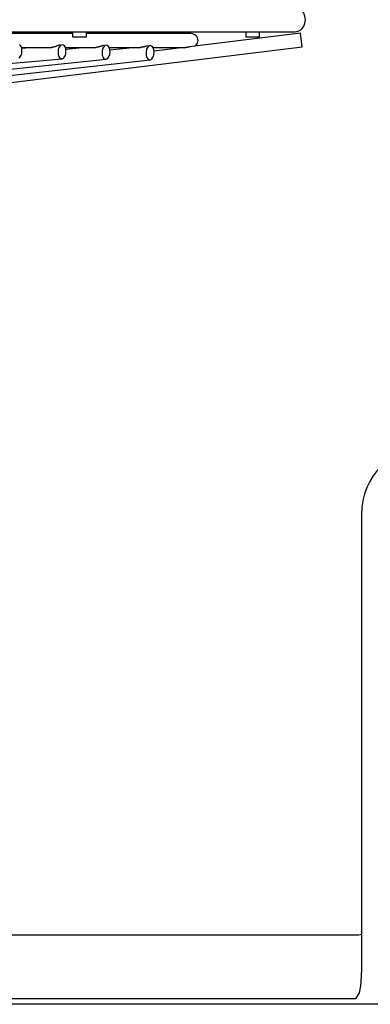
# Model space of a CAD drawing. Extents: x 2103 to 3043, y 3504 to 4273.
# Drawn here: x 2910 to 2960, y 3504 to 3647 of the extents above; entities that cross this region are included whole.
import ezdxf

# ---------------------------------------------------------------- set-up
doc = ezdxf.new("R2010")
doc.units = 0
doc.header["$MEASUREMENT"] = 0
doc.layers.get('0').update_dxf_attribs({"linetype": 'CONTINUOUS'})

# ---------------------------------------------------------------- blocks, each defined once
blk = doc.blocks.new('*U231')
at = {"color": 7, "linetype": 'Continuous'}
for p, q in [((2920.931203, 3642.596852), (2920.872639, 3642.59535)), ((2920.990175, 3642.601123), (2920.931203, 3642.596852)), ((2921.049012, 3642.607854), (2920.990175, 3642.601123)), ((2921.107083, 3642.616723), (2921.049012, 3642.607854)), ((2921.164349, 3642.627472), (2921.107083, 3642.616723)), ((2921.220933, 3642.639875), (2921.164349, 3642.627472)), ((2921.276651, 3642.653661), (2921.220933, 3642.639875)), ((2921.331319, 3642.668562), (2921.276651, 3642.653661)), ((2921.384751, 3642.684308), (2921.331319, 3642.668562)), ((2921.436878, 3642.700659), (2921.384751, 3642.684308)), ((2921.487887, 3642.717439), (2921.436878, 3642.700659)), ((2921.537697, 3642.734385), (2921.487887, 3642.717439)), ((2921.586214, 3642.751236), (2921.537697, 3642.734385)), ((2921.633344, 3642.767728), (2921.586214, 3642.751236)), ((2921.678991, 3642.783597), (2921.633344, 3642.767728)), ((2921.723073, 3642.798582), (2921.678991, 3642.783597)), ((2921.765759, 3642.812501), (2921.723073, 3642.798582)), ((2921.80698, 3642.825117), (2921.765759, 3642.812501)), ((2921.846557, 3642.836159), (2921.80698, 3642.825117)), ((2921.884316, 3642.84536), (2921.846557, 3642.836159)), ((2921.920079, 3642.85245), (2921.884316, 3642.84536)), ((2921.953768, 3642.857171), (2921.920079, 3642.85245))]:
    blk.add_line(p, q, dxfattribs=at)
blk = doc.blocks.new('*U268')
at = {"color": 7, "linetype": 'Continuous'}
for p, q in [((2933.763767, 3642.59535), (2933.79598, 3642.595992)), ((2933.79598, 3642.595992), (2933.830161, 3642.597836)), ((2933.830161, 3642.597836), (2933.865236, 3642.600756)), ((2933.865236, 3642.600756), (2933.900758, 3642.60459)), ((2933.900758, 3642.60459), (2933.936069, 3642.609163)), ((2933.936069, 3642.609163), (2933.970999, 3642.614342)), ((2933.970999, 3642.614342), (2934.005591, 3642.620024)), ((2934.005591, 3642.620024), (2934.03968, 3642.626086)), ((2934.03968, 3642.626086), (2934.073102, 3642.632403)), ((2934.073102, 3642.632403), (2934.105677, 3642.638849)), ((2934.105677, 3642.638849), (2934.137535, 3642.645359)), ((2934.137535, 3642.645359), (2934.168693, 3642.651849)), ((2934.168693, 3642.651849), (2934.199049, 3642.658212)), ((2934.199049, 3642.658212), (2934.228503, 3642.664343)), ((2934.228503, 3642.664343), (2934.256955, 3642.670134)), ((2934.256955, 3642.670134), (2934.284304, 3642.675479)), ((2934.284304, 3642.675479), (2934.31057, 3642.680294)), ((2934.31057, 3642.680294), (2934.335734, 3642.684478)), ((2934.335734, 3642.684478), (2934.359514, 3642.687879))]:
    blk.add_line(p, q, dxfattribs=at)
blk = doc.blocks.new('*U345')
at = {"color": 7, "linetype": 'Continuous'}
for p, q in [((2927.357591, 3642.596749), (2927.3042, 3642.595364)), ((2927.411517, 3642.60058), (2927.357591, 3642.596749)), ((2927.465637, 3642.606545), (2927.411517, 3642.60058)), ((2927.519397, 3642.614315), (2927.465637, 3642.606545)), ((2927.571949, 3642.623507), (2927.519397, 3642.614315)), ((2927.623682, 3642.633929), (2927.571949, 3642.623507)), ((2927.674611, 3642.645354), (2927.623682, 3642.633929)), ((2927.724562, 3642.657528), (2927.674611, 3642.645354)), ((2927.77336, 3642.670195), (2927.724562, 3642.657528)), ((2927.82083, 3642.6831), (2927.77336, 3642.670195)), ((2927.866892, 3642.696012), (2927.82083, 3642.6831)), ((2927.911788, 3642.708784), (2927.866892, 3642.696012)), ((2927.95539, 3642.721173), (2927.911788, 3642.708784)), ((2927.997541, 3642.732925), (2927.95539, 3642.721173)), ((2928.038086, 3642.743792), (2927.997541, 3642.732925)), ((2928.076868, 3642.75352), (2928.038086, 3642.743792)), ((2928.113784, 3642.76187), (2928.076868, 3642.75352)), ((2928.148937, 3642.768635), (2928.113784, 3642.76187)), ((2928.181881, 3642.773492), (2928.148937, 3642.768635))]:
    blk.add_line(p, q, dxfattribs=at)
blk = doc.blocks.new('*U247')
at = {"color": 7, "linetype": 'Continuous'}
for p, q in [((2915.50477, 3642.894139), (2915.449495, 3642.873529)), ((2915.557767, 3642.911978), (2915.50477, 3642.894139)), ((2915.608271, 3642.926537), (2915.557767, 3642.911978)), ((2915.655937, 3642.937268), (2915.608271, 3642.926537)), ((2915.700417, 3642.94362), (2915.655937, 3642.937268)), ((2914.535919, 3642.598042), (2914.455863, 3642.595354)), ((2914.616027, 3642.605578), (2914.535919, 3642.598042)), ((2914.695527, 3642.617379), (2914.616027, 3642.605578)), ((2914.773526, 3642.632838), (2914.695527, 3642.617379)), ((2914.849673, 3642.651419), (2914.773526, 3642.632838)), ((2914.92443, 3642.672704), (2914.849673, 3642.651419)), ((2914.997522, 3642.69612), (2914.92443, 3642.672704)), ((2915.06867, 3642.721089), (2914.997522, 3642.69612)), ((2915.137598, 3642.747036), (2915.06867, 3642.721089)), ((2915.204205, 3642.77345), (2915.137598, 3642.747036)), ((2915.268899, 3642.799935), (2915.204205, 3642.77345)), ((2915.331437, 3642.825837), (2915.268899, 3642.799935)), ((2915.391682, 3642.850566), (2915.331437, 3642.825837)), ((2915.449495, 3642.873529), (2915.391682, 3642.850566))]:
    blk.add_line(p, q, dxfattribs=at)

msp = doc.modelspace()

# ---------------------------------------------------------------- linework, layer by layer
at = {"color": 7, "linetype": 'Continuous'}
for p, q in [((2917.498189, 3644.595349), (2891.998189, 3644.595349)), ((2893.654933, 3644.845349), (2949.579933, 3644.845349)), ((2917.498189, 3644.845349), (2917.498189, 3644.095349)), ((2919.498189, 3644.095349), (2919.498189, 3644.845349)), ((2934.454888, 3644.595349), (2919.498189, 3644.595349)), ((2950.368833, 3644.644128), (2934.35312, 3642.68711)), ((2942.498189, 3644.845349), (2942.498189, 3644.095349)), ((2944.498189, 3644.095349), (2944.498189, 3644.845349)), ((2950.611416, 3642.658894), (2950.368833, 3644.644128)), ((2915.50477, 3642.894139), (2915.449495, 3642.873529)), ((2915.557767, 3642.911978), (2915.50477, 3642.894139)), ((2915.608271, 3642.926537), (2915.557767, 3642.911978)), ((2915.655937, 3642.937268), (2915.608271, 3642.926537)), ((2915.700417, 3642.94362), (2915.655937, 3642.937268)), ((2917.498189, 3644.095349), (2919.498189, 3644.095349)), ((2942.498189, 3644.095349), (2944.498189, 3644.095349)), ((2851.327676, 3630.527054), (2950.611416, 3642.658894)), ((2910.126693, 3642.595349), (2914.456016, 3642.595349)), ((2911.909157, 3642.595349), (2910.171006, 3642.43568)), ((2914.535919, 3642.598042), (2914.455863, 3642.595354)), ((2914.616027, 3642.605578), (2914.535919, 3642.598042)), ((2914.695527, 3642.617379), (2914.616027, 3642.605578)), ((2914.773526, 3642.632838), (2914.695527, 3642.617379)), ((2914.849673, 3642.651419), (2914.773526, 3642.632838)), ((2914.92443, 3642.672704), (2914.849673, 3642.651419)), ((2914.997522, 3642.69612), (2914.92443, 3642.672704)), ((2915.06867, 3642.721089), (2914.997522, 3642.69612)), ((2915.137598, 3642.747036), (2915.06867, 3642.721089)), ((2915.204205, 3642.77345), (2915.137598, 3642.747036)), ((2915.268899, 3642.799935), (2915.204205, 3642.77345)), ((2915.331437, 3642.825837), (2915.268899, 3642.799935)), ((2915.391682, 3642.850566), (2915.331437, 3642.825837)), ((2915.449495, 3642.873529), (2915.391682, 3642.850566)), ((2916.448012, 3642.595349), (2920.872754, 3642.595349)), ((2919.417905, 3642.595349), (2916.533864, 3642.297573)), ((2920.931203, 3642.596852), (2920.872639, 3642.59535)), ((2920.990175, 3642.601123), (2920.931203, 3642.596852)), ((2921.049012, 3642.607854), (2920.990175, 3642.601123)), ((2921.107083, 3642.616723), (2921.049012, 3642.607854)), ((2921.164349, 3642.627472), (2921.107083, 3642.616723)), ((2921.220933, 3642.639875), (2921.164349, 3642.627472)), ((2921.276651, 3642.653661), (2921.220933, 3642.639875)), ((2921.331319, 3642.668562), (2921.276651, 3642.653661)), ((2921.384751, 3642.684308), (2921.331319, 3642.668562)), ((2921.436878, 3642.700659), (2921.384751, 3642.684308)), ((2921.487887, 3642.717439), (2921.436878, 3642.700659)), ((2921.537697, 3642.734385), (2921.487887, 3642.717439)), ((2921.586214, 3642.751236), (2921.537697, 3642.734385)), ((2921.633344, 3642.767728), (2921.586214, 3642.751236)), ((2921.678991, 3642.783597), (2921.633344, 3642.767728)), ((2921.723073, 3642.798582), (2921.678991, 3642.783597)), ((2921.765759, 3642.812501), (2921.723073, 3642.798582)), ((2921.80698, 3642.825117), (2921.765759, 3642.812501)), ((2921.846557, 3642.836159), (2921.80698, 3642.825117)), ((2921.884316, 3642.84536), (2921.846557, 3642.836159)), ((2921.920079, 3642.85245), (2921.884316, 3642.84536)), ((2921.953768, 3642.857171), (2921.920079, 3642.85245)), ((2922.766236, 3642.595349), (2927.305394, 3642.595349)), ((2926.609195, 3642.595349), (2922.893166, 3642.174382)), ((2927.357591, 3642.596749), (2927.3042, 3642.595364)), ((2927.411517, 3642.60058), (2927.357591, 3642.596749)), ((2927.465637, 3642.606545), (2927.411517, 3642.60058)), ((2927.519397, 3642.614315), (2927.465637, 3642.606545)), ((2927.571949, 3642.623507), (2927.519397, 3642.614315)), ((2927.623682, 3642.633929), (2927.571949, 3642.623507)), ((2927.674611, 3642.645354), (2927.623682, 3642.633929)), ((2927.724562, 3642.657528), (2927.674611, 3642.645354)), ((2927.77336, 3642.670195), (2927.724562, 3642.657528)), ((2927.82083, 3642.6831), (2927.77336, 3642.670195)), ((2927.866892, 3642.696012), (2927.82083, 3642.6831)), ((2927.911788, 3642.708784), (2927.866892, 3642.696012)), ((2927.95539, 3642.721173), (2927.911788, 3642.708784)), ((2927.997541, 3642.732925), (2927.95539, 3642.721173)), ((2928.038086, 3642.743792), (2927.997541, 3642.732925)), ((2928.076868, 3642.75352), (2928.038086, 3642.743792)), ((2928.113784, 3642.76187), (2928.076868, 3642.75352)), ((2928.148937, 3642.768635), (2928.113784, 3642.76187)), ((2928.181881, 3642.773492), (2928.148937, 3642.768635)), ((2928.681385, 3642.830095), (2928.175495, 3642.772786)), ((2929.080991, 3642.595349), (2933.764196, 3642.595349)), ((2933.602174, 3642.595349), (2929.249896, 3642.063528)), ((2933.763767, 3642.59535), (2933.79598, 3642.595992)), ((2933.79598, 3642.595992), (2933.830161, 3642.597836)), ((2933.830161, 3642.597836), (2933.865236, 3642.600756)), ((2933.865236, 3642.600756), (2933.900758, 3642.60459)), ((2933.900758, 3642.60459), (2933.936069, 3642.609163)), ((2933.936069, 3642.609163), (2933.970999, 3642.614342)), ((2933.970999, 3642.614342), (2934.005591, 3642.620024)), ((2934.005591, 3642.620024), (2934.03968, 3642.626086)), ((2934.03968, 3642.626086), (2934.073102, 3642.632403)), ((2934.073102, 3642.632403), (2934.105677, 3642.638849)), ((2934.105677, 3642.638849), (2934.137535, 3642.645359)), ((2934.137535, 3642.645359), (2934.168693, 3642.651849)), ((2934.168693, 3642.651849), (2934.199049, 3642.658212)), ((2934.199049, 3642.658212), (2934.228503, 3642.664343)), ((2934.228503, 3642.664343), (2934.256955, 3642.670134)), ((2934.256955, 3642.670134), (2934.284304, 3642.675479)), ((2934.284304, 3642.675479), (2934.31057, 3642.680294)), ((2934.31057, 3642.680294), (2934.335734, 3642.684478)), ((2934.335734, 3642.684478), (2934.359514, 3642.687879)), ((2847.30176, 3634.651986), (2915.979679, 3640.960853)), ((2848.639866, 3633.276913), (2922.330532, 3640.885444)), ((2849.982071, 3631.901924), (2928.681385, 3640.817303)), ((2959.186938, 3575.095349), (2959.186938, 3514.416185)), ((2819.509486, 3514.330552), (2958.386938, 3514.330552)), ((2959.186938, 3514.416185), (2959.186938, 3508.875063)), ((2958.386938, 3505.095349), (2187.986938, 3505.095349)), ((3038.966938, 3504.295349), (2107.406938, 3504.295349))]:
    msp.add_line(p, q, dxfattribs=at)
for points in [[(2949.579933, 3644.845349, 0), (2949.882302, 3644.880532, 0), (2950.16713, 3644.98204, 0), (2950.420606, 3645.139261, 0), (2950.634531, 3645.338528, 0), (2950.805953, 3645.566596, 0), (2950.935477, 3645.812725, 0), (2951.025372, 3646.069253, 0), (2951.078111, 3646.33118, 0), (2951.095478, 3646.595349, 0), (2951.078111, 3646.859518, 0), (2951.025372, 3647.121446, 0), (2950.935477, 3647.377973, 0), (2950.805953, 3647.624102, 0), (2950.634531, 3647.85217, 0), (2950.420606, 3648.051437, 0), (2950.16713, 3648.208658, 0), (2949.882302, 3648.310166, 0), (2949.579933, 3648.345349, 0), (2949.579933, 3648.345349, 0)], [(2935.609588, 3643.595349, 0), (2935.586373, 3643.794861, 0), (2935.519396, 3643.982798, 0), (2935.415657, 3644.150049, 0), (2935.284174, 3644.291203, 0), (2935.133689, 3644.404313, 0), (2934.971285, 3644.489776, 0), (2934.802021, 3644.549091, 0), (2934.629194, 3644.58389, 0), (2934.454888, 3644.595349, 0), (2934.454888, 3644.595349, 0)], [(2909.76073, 3641.082014, 0), (2909.904421, 3641.188471, 0), (2910.009888, 3641.324646, 0), (2910.082286, 3641.463044, 0), (2910.130903, 3641.592518, 0), (2910.16336, 3641.711236, 0), (2910.184713, 3641.821042, 0), (2910.198002, 3641.924858, 0), (2910.204856, 3642.025799, 0), (2910.205858, 3642.126966, 0), (2910.200668, 3642.231501, 0), (2910.187903, 3642.342633, 0), (2910.164759, 3642.463512, 0), (2910.126338, 3642.596369, 0), (2910.064901, 3642.739969, 0), (2909.970323, 3642.88392, 0), (2909.835329, 3643.00121, 0)], [(2916.024993, 3642.970339, 0), (2915.853581, 3642.933446, 0), (2915.70914, 3642.827349, 0), (2915.602902, 3642.691348, 0), (2915.529783, 3642.553097, 0), (2915.480499, 3642.423777, 0), (2915.447416, 3642.305211, 0), (2915.425459, 3642.195547, 0), (2915.411572, 3642.091852, 0), (2915.40411, 3641.991008, 0), (2915.402469, 3641.889902, 0), (2915.40697, 3641.785378, 0), (2915.418971, 3641.674184, 0), (2915.441253, 3641.553122, 0), (2915.478702, 3641.419892, 0), (2915.539086, 3641.275623, 0), (2915.632657, 3641.130616, 0), (2915.766966, 3641.011953, 0), (2915.934364, 3640.959788, 0), (2916.105777, 3640.996681, 0), (2916.250217, 3641.102778, 0), (2916.356456, 3641.238779, 0), (2916.429575, 3641.37703, 0), (2916.478859, 3641.50635, 0), (2916.511942, 3641.624916, 0), (2916.533899, 3641.73458, 0), (2916.547786, 3641.838275, 0), (2916.555248, 3641.939119, 0), (2916.556889, 3642.040225, 0), (2916.552388, 3642.144749, 0), (2916.540387, 3642.255943, 0), (2916.518105, 3642.377005, 0), (2916.480656, 3642.510235, 0), (2916.420272, 3642.654504, 0), (2916.326701, 3642.799511, 0), (2916.192392, 3642.918174, 0), (2916.024993, 3642.970339, 0)], [(2922.381287, 3642.897425, 0), (2922.209422, 3642.861205, 0), (2922.064324, 3642.755348, 0), (2921.95743, 3642.619437, 0), (2921.883708, 3642.481274, 0), (2921.833868, 3642.352068, 0), (2921.80026, 3642.23363, 0), (2921.777794, 3642.124091, 0), (2921.7634, 3642.020509, 0), (2921.755417, 3641.919757, 0), (2921.753226, 3641.818713, 0), (2921.757128, 3641.714209, 0), (2921.768462, 3641.602966, 0), (2921.789988, 3641.481747, 0), (2921.826579, 3641.348183, 0), (2921.886031, 3641.203307, 0), (2921.978713, 3641.057333, 0), (2922.112427, 3640.937419, 0), (2922.279777, 3640.884096, 0), (2922.451642, 3640.920316, 0), (2922.59674, 3641.026173, 0), (2922.703634, 3641.162085, 0), (2922.777356, 3641.300247, 0), (2922.827196, 3641.429453, 0), (2922.860804, 3641.547891, 0), (2922.88327, 3641.65743, 0), (2922.897664, 3641.761012, 0), (2922.905647, 3641.861764, 0), (2922.907838, 3641.962808, 0), (2922.903935, 3642.067312, 0), (2922.892601, 3642.178555, 0), (2922.871076, 3642.299774, 0), (2922.834484, 3642.433338, 0), (2922.775033, 3642.578214, 0), (2922.682351, 3642.724188, 0), (2922.548637, 3642.844102, 0), (2922.381287, 3642.897425, 0)], [(2935.125924, 3642.781542, 0), (2935.277145, 3642.893267, 0), (2935.409758, 3643.033062, 0), (2935.515079, 3643.199123, 0), (2935.584057, 3643.386228, 0), (2935.609531, 3643.585429, 0), (2935.609588, 3643.595349, 0)], [(2928.736884, 3642.831722, 0), (2928.5646, 3642.796062, 0), (2928.418922, 3642.690359, 0), (2928.311464, 3642.554476, 0), (2928.237231, 3642.416362, 0), (2928.186922, 3642.287241, 0), (2928.152869, 3642.16891, 0), (2928.12997, 3642.059482, 0), (2928.115141, 3641.956003, 0), (2928.106708, 3641.855339, 0), (2928.104039, 3641.754358, 0), (2928.107418, 3641.649877, 0), (2928.118166, 3641.538596, 0), (2928.139022, 3641.417241, 0), (2928.174852, 3641.283378, 0), (2928.233474, 3641.137949, 0), (2928.325365, 3640.991091, 0), (2928.458559, 3640.870034, 0), (2928.625886, 3640.815676, 0), (2928.798169, 3640.851336, 0), (2928.943848, 3640.957039, 0), (2929.051306, 3641.092922, 0), (2929.125538, 3641.231036, 0), (2929.175848, 3641.360157, 0), (2929.209901, 3641.478488, 0), (2929.2328, 3641.587916, 0), (2929.247629, 3641.691395, 0), (2929.256061, 3641.792059, 0), (2929.258731, 3641.89304, 0), (2929.255351, 3641.997521, 0), (2929.244604, 3642.108802, 0), (2929.223748, 3642.230157, 0), (2929.187917, 3642.36402, 0), (2929.129296, 3642.509449, 0), (2929.037405, 3642.656307, 0), (2928.904211, 3642.777364, 0), (2928.736884, 3642.831722, 0)], [(2958.386938, 3514.330552, 0), (2958.402035, 3514.330568, 0), (2958.418082, 3514.330617, 0), (2958.436284, 3514.330715, 0), (2958.458505, 3514.330896, 0), (2958.488171, 3514.331241, 0), (2958.532773, 3514.331987, 0), (2958.612653, 3514.334031, 0), (2958.802078, 3514.342985, 0), (2959.186938, 3514.416185, 0), (2959.186938, 3514.416185, 0)], [(2958.386938, 3505.095349, 0), (2958.898995, 3505.971047, 0), (2959.078506, 3506.974995, 0), (2959.138056, 3507.574089, 0), (2959.162641, 3507.950616, 0), (2959.174612, 3508.214126, 0), (2959.181031, 3508.416593, 0), (2959.184575, 3508.584747, 0), (2959.186382, 3508.734099, 0), (2959.186938, 3508.875063, 0), (2959.186938, 3508.875063, 0)]]:
    msp.add_polyline3d(points, dxfattribs=at)
msp.add_arc((2969.186938, 3575.095349), 10, 90, 180, dxfattribs=at)

# ---------------------------------------------------------------- block references
for name in ['*U247', '*U231', '*U345', '*U268']:
    msp.add_blockref(name, (0, 0))

doc.saveas('drawing.dxf')
